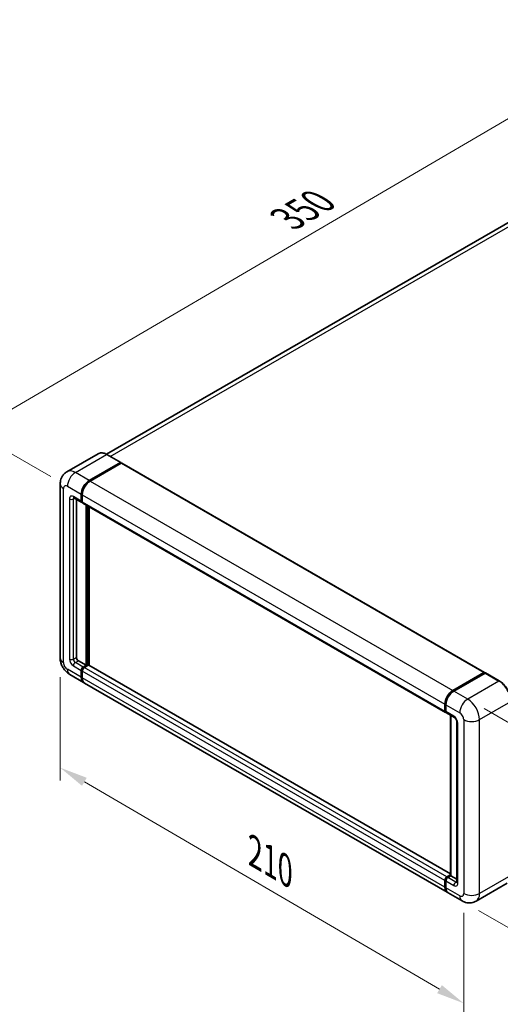
# Model space of a CAD drawing. Units: millimetres. Extents: x 0 to 8672, y 0 to 1124.
# Drawn here: x 646 to 818, y 181 to 533 of the extents above; entities that cross this region are included whole.
import ezdxf

# ---------------------------------------------------------------- set-up
doc = ezdxf.new("R2010")
doc.units = ezdxf.units.MM
doc.header["$LTSCALE"] = 4
doc.layers.get('Defpoints').update_dxf_attribs({"lineweight": 25})
for name, color, linetype, lineweight in [('Dimension (ISO)', 7, 'Continuous', 18), ('Visible (ISO)', 7, 'Continuous', 35), ('Visible Narrow (ISO)', 7, 'Continuous', 25)]:
    doc.layers.add(name, color=color, linetype=linetype, lineweight=lineweight)
doc.styles.add('Note Text (TK)', font='txt')
doc.dimstyles.new('Default - Method 1b (TK)', dxfattribs={"dimscale": 4, "dimtxt": 2.5, "dimasz": 2.5, "dimexe": 1, "dimexo": 1.5, "dimgap": 1, "dimtad": 1, "dimtoh": 1, "dimrnd": 1e-08, "dimdsep": 46, "dimtxsty": 'Note Text (TK)', "dimcen": 0.09, "dimdle": 5, "dimclrd": 100, "dimclre": 100, "dimclrt": 7, "dimadec": 1, "dimazin": 1, "dimtfac": 1, "dimtmove": 0, "dimatfit": 3, "dimfxl": 1, "dimtolj": 1, "dimlwd": -1, "dimlwe": -1, "dimarcsym": 0})

# ---------------------------------------------------------------- blocks, each defined once
blk = doc.blocks.new('*D24')
at = {"layer": 'Defpoints', "color": 0}
for p in [(876.83, 530.25), (910.77, 510.66), (663.09, 366.01)]:
    blk.add_point(p, dxfattribs=at)
at = {"layer": 'Dimension (ISO)', "color": 100}
for p, q in [((904.79, 514.11), (872.84, 532.55)), ((638.07, 390.49), (868.2, 525.2)), ((657.11, 369.46), (625.46, 387.74))]:
    blk.add_line(p, q, dxfattribs=at)
for points in [[(867.35, 526.64), (869.04, 523.76), (876.83, 530.25)], [(637.23, 391.93), (638.91, 389.05), (629.44, 385.44)]]:
    blk.add_solid(points, dxfattribs=at)
at = {"layer": 'Dimension (ISO)', "color": 7, "insert": (739.77, 460.45), "char_height": 10, "attachment_point": 4, "rotation": 30.344, "style": 'Note Text (TK)'}
blk.add_mtext('\\A1;{\\Q-29.656;\\W0.819;\\H0.816x; \\fＭＳ Ｐゴシック|b0|i0;\\H10.0000;350}', dxfattribs=at)
blk = doc.blocks.new('*D25')
at = {"layer": 'Defpoints', "color": 0}
for p in [(660.5, 304.77), (804.51, 220.68), (804.51, 181.48)]:
    blk.add_point(p, dxfattribs=at)
at = {"layer": 'Dimension (ISO)', "color": 100}
for p, q in [((660.5, 297.83), (660.5, 260.95)), ((669.14, 260.54), (795.88, 186.53)), ((804.51, 213.73), (804.51, 176.85))]:
    blk.add_line(p, q, dxfattribs=at)
for points in [[(669.98, 261.98), (668.3, 259.1), (660.5, 265.58)], [(796.72, 187.97), (795.03, 185.09), (804.51, 181.48)]]:
    blk.add_solid(points, dxfattribs=at)
at = {"layer": 'Dimension (ISO)', "color": 7, "insert": (728.27, 236.43), "char_height": 10, "attachment_point": 4, "rotation": 329.7154, "style": 'Note Text (TK)'}
blk.add_mtext('\\A1;{\\Q-30.285;\\W0.814;\\H0.816x; \\fＭＳ Ｐゴシック|b0|i0;\\H10.0000;210}', dxfattribs=at)
blk = doc.blocks.new('*D26')
at = {"layer": 'Defpoints', "color": 0}
for p in [(805.92, 290.08), (803.92, 218.03), (857.67, 187)]:
    blk.add_point(p, dxfattribs=at)
at = {"layer": 'Dimension (ISO)', "color": 100}
for p, q in [((811.83, 286.67), (863.6, 256.78)), ((859.39, 249.05), (857.94, 197)), ((809.83, 214.62), (861.6, 184.73))]:
    blk.add_line(p, q, dxfattribs=at)
for points in [[(857.72, 249.1), (861.05, 249.01), (859.67, 259.05)], [(856.28, 197.04), (859.61, 196.95), (857.67, 187)]]:
    blk.add_solid(points, dxfattribs=at)
at = {"layer": 'Dimension (ISO)', "color": 7, "insert": (849.39, 213.34), "char_height": 10, "attachment_point": 4, "rotation": 88.41, "style": 'Note Text (TK)'}
blk.add_mtext('\\A1;{\\Q28.410;\\W0.830;\\H0.816x; \\fＭＳ Ｐゴシック|b0|i0;\\H10.0000;88}', dxfattribs=at)

msp = doc.modelspace()

# ---------------------------------------------------------------- linework, layer by layer
at = {"layer": 'Visible (ISO)'}
for p, q in [((899.6646, 505.9579), (677.0452, 377.4285)), ((674.0547, 377.6381), (662.9178, 371.2082)), ((682.1294, 374.4955), (677.1797, 377.3533)), ((670.8675, 368.0532), (682.0044, 374.4832)), ((670.8675, 367.8899), (682.1776, 374.4199)), ((682.3226, 374.2586), (671.2211, 367.8491)), ((682.1776, 374.4199), (682.3544, 374.3178)), ((682.4726, 374.2735), (811.8732, 299.564)), ((660.5035, 366.8285), (660.5035, 304.7748)), ((668.0391, 360.7048), (668.0391, 363.1543)), ((668.1805, 360.7864), (668.1805, 363.2359)), ((668.3926, 362.9501), (668.3926, 360.5006)), ((665.4178, 361.88), (668.2462, 360.247)), ((666.2713, 361.3872), (666.2713, 304.9789)), ((668.3997, 360.3893), (668.3462, 360.4202)), ((668.5997, 360.0429), (798.0003, 285.3334)), ((669.8068, 302.1211), (669.8068, 359.3459)), ((669.9483, 302.0395), (669.9483, 359.2643)), ((670.8675, 302.1001), (670.8675, 358.7336)), ((666.9784, 303.7541), (669.8068, 302.1211)), ((663.9178, 298.8612), (668.8675, 296.0034)), ((668.0391, 297.8345), (668.0391, 300.284)), ((668.1805, 297.9162), (668.1805, 300.3657)), ((668.3926, 300.0799), (668.3926, 297.6304)), ((668.7462, 301.5088), (669.8068, 302.1211)), ((668.7462, 301.3455), (669.9483, 302.0395)), ((670.5847, 302.162), (669.0997, 301.3046)), ((670.125, 301.9374), (669.9483, 302.0395)), ((670.125, 301.9374), (670.1604, 301.917)), ((799.8059, 227.6575), (670.7347, 302.1768)), ((800.6216, 293.1397), (811.7232, 299.5492)), ((800.6734, 292.8867), (811.9871, 299.4187)), ((812.1121, 299.3655), (800.9752, 292.9356)), ((811.9353, 299.4267), (811.9353, 299.3888)), ((812.1085, 299.4042), (812.1474, 299.3818)), ((817.1868, 296.5201), (812.2371, 299.3778)), ((798.6216, 221.0899), (669.2211, 295.7993)), ((797.7932, 285.7912), (797.7932, 288.2407)), ((798.0382, 285.8729), (798.0382, 288.3224)), ((798.1467, 288.0366), (798.1467, 285.5871)), ((798.3538, 285.1293), (801.1823, 283.4963)), ((799.8059, 227.0661), (799.8059, 284.291)), ((799.9145, 284.2283), (799.9145, 227.0035)), ((802.0965, 281.9129), (802.0965, 224.7581)), ((797.7932, 222.921), (797.7932, 225.3705)), ((798.0382, 223.0026), (798.0382, 225.4521)), ((798.1467, 225.1663), (798.1467, 222.7169)), ((798.5003, 226.5952), (799.8059, 227.349)), ((798.5521, 226.3422), (799.8059, 227.0661)), ((799.9145, 227.0035), (798.8538, 226.3911)), ((799.8791, 227.0239), (799.8059, 227.0661)), ((799.8791, 227.0239), (799.9145, 227.0035)), ((799.9145, 227.0035), (802.0965, 225.7437)), ((820.0618, 224.3589), (808.9249, 217.9289)), ((803.9249, 218.028), (798.9752, 220.8857))]:
    msp.add_line(p, q, dxfattribs=at)
for centre, major_axis, start_param, end_param in [((682.0044, 374.279), (0.125, 0.2165), 5.69914506, 7.06858347), ((682.3226, 374.0137), (0.15, 0.2598), 0, 0.78539816), ((670.8675, 364.7873), (2, 3.4641), 0.78539816, 2.35619449), ((670.8675, 364.7873), (1.9, 3.2909), 0.78539816, 2.35619449), ((671.2211, 364.5831), (-2, -3.4641), 3.92699082, 5.49778714), ((668.7462, 361.113), (-0.5, -0.866), 5.49778714, 6.64455243), ((668.7462, 361.113), (-0.4, -0.6928), 5.49778714, 6.28318531), ((669.0997, 360.9089), (-0.5, -0.866), 5.49778714, 6.28318531), ((666.9784, 304.5706), (0.5, -0.866), 3.92699082, 5.49778714), ((668.7462, 300.6923), (0.5, 0.866), 0.78539816, 2.35619449), ((668.7462, 300.6923), (0.4, 0.6928), 0.78539816, 2.35619449), ((669.0997, 300.4882), (-0.5, -0.866), 3.92699082, 5.49778714), ((670.5847, 301.917), (0.15, 0.2598), 0, 0.78539816), ((811.7232, 299.3042), (0.15, 0.2598), 5.49778714, 7.06858347), ((812.1121, 299.2022), (-0.125, 0.2165), 6.14128825, 6.28318531), ((812.1121, 299.1613), (0.125, 0.2165), 0, 0.78539816), ((670.8675, 299.4675), (-2, -3.4641), 5.49778714, 6.37168915), ((670.8675, 299.4675), (-1.9, -3.2909), 5.49778714, 6.08463781), ((671.2211, 299.2634), (-2, -3.4641), 5.49778714, 6.28318531), ((800.6216, 289.8737), (2, 3.4641), 0.78539816, 2.35619449), ((800.9752, 289.6696), (-2, -3.4641), 3.92699082, 5.49778714), ((798.5003, 286.1995), (-0.5, -0.866), 5.49778714, 6.64455243), ((798.8538, 285.9953), (-0.5, -0.866), 5.49778714, 6.28318531), ((798.5003, 225.7787), (0.5, 0.866), 0.78539816, 2.35619449), ((798.8538, 225.5746), (-0.5, -0.866), 3.92699082, 5.49778714), ((800.6216, 224.554), (-2, -3.4641), 5.49778714, 6.37168915), ((800.9752, 224.3498), (-2, -3.4641), 5.49778714, 6.28318531)]:
    msp.add_ellipse(centre, major_axis=major_axis, ratio=0.57735027, start_param=start_param, end_param=end_param, dxfattribs=at)
for points, knots in [([(677.1797, 377.3533), (676.957, 377.4819), (676.7331, 377.5909), (676.2876, 377.7666), (676.066, 377.8333), (675.6296, 377.9215), (675.4148, 377.943), (674.9974, 377.9385), (674.7947, 377.9123), (674.4084, 377.8113), (674.2249, 377.7363), (674.0547, 377.6381)], [0, 0, 0, 0, 0.157079633, 0.157079633, 0.314159265, 0.314159265, 0.471238898, 0.471238898, 0.628318531, 0.628318531, 0.785398163, 0.785398163, 0.785398163, 0.785398163]), ([(660.5035, 366.8285), (660.5035, 367.0954), (660.5214, 367.3733), (660.6078, 367.9532), (660.6764, 368.2555), (660.8857, 368.8787), (661.027, 369.2), (661.4046, 369.8377), (661.6418, 370.1539), (662.2151, 370.734), (662.5512, 370.9965), (662.9178, 371.2082)], [4.71238898, 4.71238898, 4.71238898, 4.71238898, 4.869468613, 4.869468613, 5.026548246, 5.026548246, 5.183627878, 5.183627878, 5.340707511, 5.340707511, 5.497787144, 5.497787144, 5.497787144, 5.497787144]), ([(665.2778, 361.9391), (665.2778, 361.9391), (665.2794, 361.9389), (665.2901, 361.9367), (665.3063, 361.9326), (665.3528, 361.9142), (665.383, 361.9001), (665.4178, 361.88)], [5.902696792, 5.902696792, 5.902696792, 5.902696792, 5.969026042, 5.969026042, 6.126105675, 6.126105675, 6.283185307, 6.283185307, 6.283185307, 6.283185307]), ([(663.9178, 298.8612), (663.4555, 299.128), (663.0657, 299.4336), (662.378, 300.0887), (662.0805, 300.4394), (661.5573, 301.1804), (661.3319, 301.5709), (660.9517, 302.3946), (660.7968, 302.8275), (660.5733, 303.7507), (660.5035, 304.241), (660.5035, 304.7748)], [3.14159265, 3.14159265, 3.14159265, 3.14159265, 3.45575192, 3.45575192, 3.76991118, 3.76991118, 4.08407045, 4.08407045, 4.39822972, 4.39822972, 4.71238898, 4.71238898, 4.71238898, 4.71238898]), ([(812.1085, 299.4042), (812.0832, 299.4189), (812.058, 299.4284), (812.0251, 299.4304), (812.0154, 299.4294), (812.006, 299.4267)], [0.1703131202, 0.1703131202, 0.1703131202, 0.1703131202, 0.1810677517, 0.1810677517, 0.1858570013, 0.1858570013, 0.1858570013, 0.1858570013]), ([(821.3777, 289.2613), (821.3777, 289.7756), (821.3074, 290.3252), (821.036, 291.4464), (820.8349, 292.0178), (820.3215, 293.1302), (820.0092, 293.671), (819.3026, 294.6718), (818.9083, 295.1316), (818.0731, 295.9273), (817.6322, 296.263), (817.1868, 296.5201)], [1.57079633, 1.57079633, 1.57079633, 1.57079633, 1.88495559, 1.88495559, 2.19911486, 2.19911486, 2.51327412, 2.51327412, 2.82743339, 2.82743339, 3.14159265, 3.14159265, 3.14159265, 3.14159265]), ([(798.0382, 288.3224), (798.0382, 288.6486), (798.0827, 288.9952), (798.2534, 289.7004), (798.3796, 290.0589), (798.7015, 290.7564), (798.8972, 291.0952), (799.3402, 291.7227), (799.5876, 292.0113), (800.1129, 292.5117), (800.3909, 292.7236), (800.6734, 292.8867)], [3.14159265, 3.14159265, 3.14159265, 3.14159265, 3.45575192, 3.45575192, 3.76991118, 3.76991118, 4.08407045, 4.08407045, 4.39822972, 4.39822972, 4.71238898, 4.71238898, 4.71238898, 4.71238898]), ([(798.1495, 285.516), (798.137, 285.5321), (798.1256, 285.5489), (798.0965, 285.5981), (798.0816, 285.6315), (798.0588, 285.6994), (798.0508, 285.7339), (798.0405, 285.8032), (798.0382, 285.838), (798.0382, 285.8729)], [2.585890368, 2.585890368, 2.585890368, 2.585890368, 2.670353756, 2.670353756, 2.827433388, 2.827433388, 2.984513021, 2.984513021, 3.141592654, 3.141592654, 3.141592654, 3.141592654]), ([(801.1823, 283.4963), (801.228, 283.4699), (801.2817, 283.4332), (801.4002, 283.3361), (801.4655, 283.2741), (801.5988, 283.1265), (801.6666, 283.0397), (801.794, 282.8498), (801.8532, 282.7463), (801.9535, 282.5371), (801.9947, 282.4314), (802.0549, 282.2348), (802.0747, 282.1435), (802.0933, 282.0068), (802.0965, 281.9559), (802.0965, 281.9129)], [3.14159265, 3.14159265, 3.14159265, 3.14159265, 3.34831632, 3.34831632, 3.57177779, 3.57177779, 3.8108324, 3.8108324, 4.05880671, 4.05880671, 4.30647121, 4.30647121, 4.54413512, 4.54413512, 4.71238898, 4.71238898, 4.71238898, 4.71238898]), ([(798.0382, 225.4521), (798.0382, 225.5218), (798.0475, 225.5917), (798.0809, 225.7297), (798.1051, 225.7979), (798.1658, 225.9295), (798.2024, 225.993), (798.2861, 226.1114), (798.333, 226.1664), (798.4359, 226.2644), (798.4917, 226.3074), (798.5521, 226.3422)], [3.14159265, 3.14159265, 3.14159265, 3.14159265, 3.45575192, 3.45575192, 3.76991118, 3.76991118, 4.08407045, 4.08407045, 4.39822972, 4.39822972, 4.71238898, 4.71238898, 4.71238898, 4.71238898]), ([(798.2486, 221.907), (798.221, 221.9686), (798.1961, 222.0324), (798.1283, 222.2343), (798.0943, 222.3789), (798.0492, 222.6815), (798.0382, 222.8395), (798.0382, 223.0026)], [2.75148435, 2.75148435, 2.75148435, 2.75148435, 2.827433388, 2.827433388, 2.984513021, 2.984513021, 3.141592654, 3.141592654, 3.141592654, 3.141592654]), ([(802.0965, 224.7581), (802.0965, 224.7179), (802.0937, 224.6847), (802.0863, 224.6353), (802.0818, 224.6191), (802.0783, 224.6089), (802.0777, 224.6074), (802.0777, 224.6074)], [4.71238898, 4.71238898, 4.71238898, 4.71238898, 4.869468613, 4.869468613, 5.026548246, 5.026548246, 5.092877496, 5.092877496, 5.092877496, 5.092877496]), ([(808.9249, 217.9289), (808.5584, 217.7173), (808.1629, 217.5575), (807.374, 217.3511), (806.9815, 217.3037), (806.2404, 217.2956), (805.8915, 217.3339), (805.2471, 217.4642), (804.951, 217.5559), (804.4057, 217.7711), (804.156, 217.8946), (803.9249, 218.028)], [5.497787144, 5.497787144, 5.497787144, 5.497787144, 5.654866776, 5.654866776, 5.811946409, 5.811946409, 5.969026042, 5.969026042, 6.126105675, 6.126105675, 6.283185307, 6.283185307, 6.283185307, 6.283185307])]:
    msp.add_open_spline(points, degree=3, knots=knots, dxfattribs=at)
msp.add_open_spline([(682.3997, 374.2864), (682.3845, 374.2988), (682.369, 374.3094), (682.3544, 374.3178)], degree=3, dxfattribs=at)
at = {"layer": 'Visible Narrow (ISO)'}
for p, q in [((678.3654, 376.6687), (901.9146, 505.735)), ((665.9178, 370.911), (677.0547, 377.3409)), ((677.0547, 377.3409), (682.0044, 374.4832)), ((682.3544, 374.3178), (671.0443, 367.7879)), ((682.3226, 374.2586), (811.7232, 299.5492)), ((670.8675, 368.0532), (665.9178, 370.911)), ((663.0893, 366.012), (668.0391, 363.1543)), ((671.0443, 367.7879), (670.8675, 367.8899)), ((671.2211, 367.8491), (800.6216, 293.1397)), ((661.6751, 303.1418), (661.6751, 365.1955)), ((668.0391, 360.7048), (665.2107, 362.3378)), ((668.3573, 363.1339), (668.1805, 363.2359)), ((668.3573, 363.1339), (668.3573, 360.6844)), ((668.3926, 362.9501), (797.7932, 288.2407)), ((663.7964, 361.5213), (663.7964, 304.3665)), ((665.2107, 361.5213), (665.6249, 361.7604)), ((665.2107, 304.3665), (665.2107, 361.5213)), ((668.3573, 360.6844), (668.1805, 360.7864)), ((668.3926, 360.5006), (797.7932, 285.7912)), ((670.125, 359.1622), (670.125, 301.9374)), ((670.4786, 302.1007), (670.4786, 358.9581)), ((665.2107, 304.3665), (666.2713, 304.9789)), ((665.9178, 303.1418), (666.9784, 303.7541)), ((668.7462, 301.5088), (665.9178, 303.1418)), ((668.0391, 297.8345), (663.0893, 300.6923)), ((665.2107, 301.917), (668.0391, 300.284)), ((668.3573, 300.2636), (668.1805, 300.3657)), ((668.3573, 300.2636), (668.3573, 297.8141)), ((797.7932, 225.3705), (668.3926, 300.0799)), ((668.923, 301.2434), (668.7462, 301.3455)), ((670.125, 301.9374), (668.923, 301.2434)), ((798.5003, 226.5952), (669.0997, 301.3046)), ((799.8059, 227.556), (670.5847, 302.162)), ((800.7984, 292.8743), (812.1085, 299.4042)), ((812.1121, 299.3655), (817.0618, 296.5077)), ((668.3573, 297.8141), (668.1805, 297.9162)), ((797.7932, 222.921), (668.3926, 297.6304)), ((817.0618, 296.5077), (805.9249, 290.0778)), ((800.7984, 292.8743), (800.8371, 292.852)), ((805.9249, 290.0778), (800.9752, 292.9356)), ((798.1114, 285.7708), (798.1114, 288.2203)), ((798.1114, 288.2203), (798.1501, 288.1979)), ((810.1675, 282.7293), (821.3045, 289.1593)), ((798.1114, 285.7708), (798.1467, 285.7504)), ((798.1467, 288.0366), (803.0965, 285.1788)), ((800.9752, 283.9541), (798.1467, 285.5871)), ((799.8791, 227.0239), (799.8791, 284.2487)), ((802.3894, 224.3498), (802.3894, 281.5046)), ((804.5107, 282.7293), (804.5107, 220.6756)), ((810.1675, 220.6756), (810.1675, 282.7293)), ((798.1114, 222.9006), (798.1114, 225.3501)), ((798.1114, 225.3501), (798.1587, 225.3227)), ((798.1467, 225.1663), (800.9752, 223.5333)), ((798.6771, 226.3298), (799.8791, 227.0239)), ((798.6771, 226.3298), (798.7244, 226.3025)), ((801.6823, 224.7581), (798.8538, 226.3911)), ((801.6823, 224.7581), (802.0965, 224.9972)), ((821.3045, 227.1055), (810.1675, 220.6756)), ((798.1114, 222.9006), (798.1467, 222.8802)), ((803.0965, 219.8591), (798.1467, 222.7169))]:
    msp.add_line(p, q, dxfattribs=at)
for centre, major_axis, start_param, end_param in [((677.0547, 372.4419), (-3, 5.1962), 5.49778714, 6.28318531), ((677.0547, 377.1368), (0.125, 0.2165), 0, 0.78539816), ((665.9178, 366.012), (-3, 5.1962), 5.49778714, 6.28318531), ((665.9178, 367.645), (2, 3.4641), 0.78539816, 2.35619449), ((664.5035, 366.8285), (-4, 0), 0, 0.78539816), ((663.0893, 364.379), (-1, 1.7321), 5.49778714, 7.06858347), ((671.0443, 364.6852), (-1.9, -3.2909), 3.92699082, 5.49778714), ((671.0443, 367.5838), (0.125, -0.2165), 2.15499248, 2.35619449), ((665.2107, 360.7048), (-1, 1.7321), 5.49778714, 7.06858347), ((665.9178, 362.746), (-0.5, -0.866), 5.49778714, 6.28318531), ((668.5341, 363.2359), (0.25, 0), 3.92699082, 4.12819282), ((664.5035, 361.9295), (-1, 0), 0.78539816, 2.35619449), ((665.9178, 361.113), (-0.5, 0.866), 0.16790573, 0.78539816), ((668.5341, 360.7864), (0.25, 0), 3.92699082, 4.11112476), ((668.923, 361.011), (-0.4, -0.6928), 5.49778714, 5.85477507), ((664.5035, 304.7748), (-4, 0), 0, 0.78539816), ((663.0893, 302.3253), (-1, 1.7321), 0.78539816, 2.35619449), ((665.2107, 303.55), (1, -1.7321), 3.92699082, 5.49778714), ((664.5035, 304.7748), (-1, 0), 0.78539816, 2.35619449), ((665.9178, 303.9583), (-0.5, 0.866), 0.78539816, 2.35619449), ((665.9178, 302.3253), (-0.5, -0.866), 3.92699082, 5.49778714), ((665.9178, 302.3253), (-2, -3.4641), 5.49778714, 6.28318531), ((668.923, 300.5902), (-0.4, -0.6928), 3.92699082, 5.49778714), ((668.5341, 300.3657), (0.25, 0), 3.92699082, 4.17195566), ((668.923, 301.0393), (0.125, -0.2165), 2.11122965, 2.35619449), ((668.5341, 297.9162), (0.25, 0), 3.92699082, 4.11112476), ((671.0443, 299.3655), (-1.9, -3.2909), 5.49778714, 5.71979961), ((817.0618, 296.3036), (0.125, 0.2165), 0, 0.78539816), ((817.0618, 291.6087), (3, -5.1962), 0.78539816, 2.35619449), ((800.7984, 289.7716), (1.9, 3.2909), 0.78539816, 2.35619449), ((800.7984, 292.6702), (-0.125, 0.2165), 5.49778714, 6.28318531), ((798.2882, 288.3224), (-0.25, 0), 0, 0.78539816), ((805.9249, 286.8118), (2, 3.4641), 0.78539816, 2.35619449), ((805.9249, 285.1788), (-3, 5.1962), 3.92699082, 5.49778714), ((798.2882, 285.8729), (-0.25, 0), 0, 0.78539816), ((798.6771, 286.0974), (0.4, 0.6928), 2.35619449, 2.71318242), ((803.0965, 283.5458), (1, -1.7321), 0.78539816, 2.35619449), ((801.6823, 284.3623), (-0.5, -0.866), 5.49778714, 6.28318531), ((800.9752, 282.3211), (-1, 1.7321), 3.92699082, 5.49778714), ((803.0965, 281.9129), (-1, 0), 0, 0.78539816), ((807.3391, 284.3623), (4, 0), 3.92699082, 5.49778714), ((798.2882, 225.4521), (-0.25, 0), 0, 0.78539816), ((798.6771, 225.6767), (0.4, 0.6928), 0.78539816, 2.35619449), ((798.6771, 226.1257), (-0.125, 0.2165), 5.49778714, 6.28318531), ((798.2882, 223.0026), (-0.25, 0), 0, 0.78539816), ((800.7984, 224.4519), (1.9, 3.2909), 2.35619449, 2.57820695), ((801.6823, 223.9416), (-0.5, -0.866), 3.92699082, 5.49778714), ((800.9752, 225.1663), (1, -1.7321), 5.49778714, 7.06858347), ((801.6823, 225.5746), (0.5, -0.866), 5.49778714, 6.11527958), ((803.0965, 224.7581), (-1, 0), 0, 0.78539816), ((803.0965, 221.4921), (1, -1.7321), 5.49778714, 7.06858347), ((805.9249, 221.4921), (-2, -3.4641), 5.49778714, 6.28318531), ((807.3391, 222.3086), (4, 0), 3.92699082, 5.49778714), ((805.9249, 223.1251), (3, -5.1962), 0, 0.78539816)]:
    msp.add_ellipse(centre, major_axis=major_axis, ratio=0.57735027, start_param=start_param, end_param=end_param, dxfattribs=at)

# ---------------------------------------------------------------- dimensions: what is measured, and where the dimension line sits
at = {"layer": 'Dimension (ISO)', "color": 100}
for base, p1, p2, angle, text, override, picture, middle in [((876.8266, 530.2525), (663.0893, 366.012), (910.7677, 510.6565), 210.344041, '{\\Q-29.656;\\W0.819;\\H0.816x; \\fＭＳ Ｐゴシック|b0|i0;\\H10.0000;350}', {"dimgap": 1, "dimtoh": 0, "dimdec": 2, "dimlfac": 1.21979, "dimtol": 0, "dimlim": 0, "dimtp": 0, "dimtm": 0, "dimtdec": 2, "dimtofl": 0, "dimatfit": 1}, '*D24', (753.1347, 457.8452)), ((804.5107, 181.4838), (660.5035, 304.7748), (804.5107, 220.6756), 149.715375, '{\\Q-30.285;\\W0.814;\\H0.816x; \\fＭＳ Ｐゴシック|b0|i0;\\H10.0000;210}', {"dimgap": 1, "dimtoh": 0, "dimdec": 2, "dimlfac": 1.228262, "dimtol": 0, "dimlim": 0, "dimtp": 0, "dimtm": 0, "dimtdec": 2, "dimtofl": 0, "dimatfit": 1}, '*D25', (732.5071, 223.5333)), ((857.665, 187.0011), (805.9249, 290.0778), (803.9249, 218.028), 88.409959, '{\\Q28.410;\\W0.830;\\H0.816x; \\fＭＳ Ｐゴシック|b0|i0;\\H10.0000;88}', {"dimgap": 1, "dimtoh": 0, "dimdec": 2, "dimlfac": 1.205292, "dimtol": 0, "dimlim": 0, "dimtp": 0, "dimtm": 0, "dimtdec": 2, "dimtofl": 0, "dimatfit": 1}, '*D26', (858.665, 223.026))]:
    dim = msp.add_linear_dim(base=base, p1=p1, p2=p2, angle=angle, text=text, dimstyle='Default - Method 1b (TK)', override=override, dxfattribs=at)
    dim.commit()
    dim.dimension.update_dxf_attribs({"geometry": picture, "text_midpoint": middle, "dimtype": 160})

doc.saveas('drawing.dxf')
